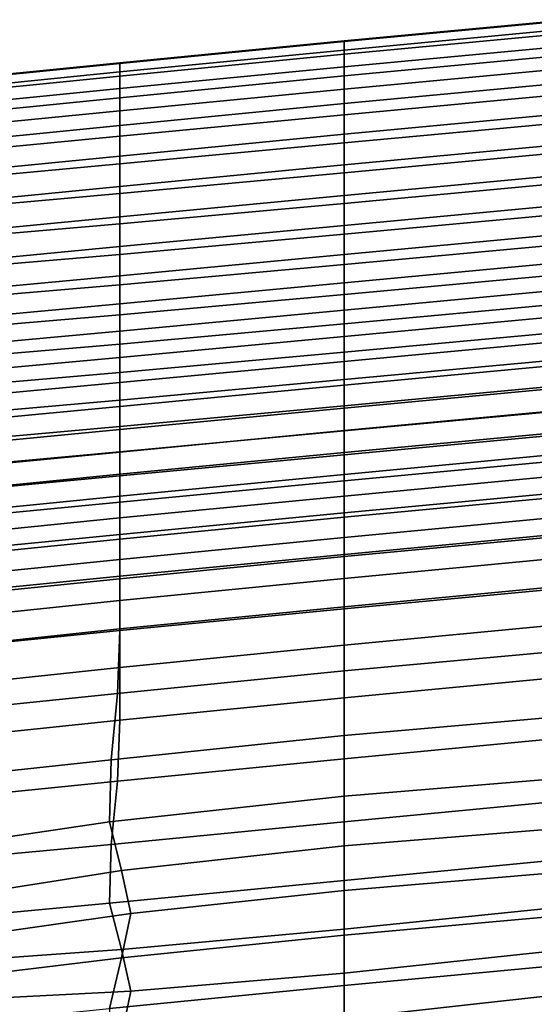
# Model space of a CAD drawing. Extents: x -245 to 245, y -267 to 272.
# Drawn here: x -76 to -60, y 239 to 269 of the extents above; entities that cross this region are included whole.
import ezdxf

# ---------------------------------------------------------------- set-up
doc = ezdxf.new("R2010")
doc.units = 0
doc.layers.add('POLSTR_2', color=59, linetype='CONTINUOUS')

msp = doc.modelspace()

# ---------------------------------------------------------------- linework, layer by layer
at = {"layer": 'POLSTR_2'}
for points in [[(-66.2987, 268.4916, 821.4673), (-59.3247, 269.1501, 821.8111), (-59.3247, 269.4359, 822.8511), (-66.2987, 268.7772, 822.5035)], [(-66.2987, 268.7567, 823.3712), (-66.2987, 268.7772, 822.5035), (-59.3247, 269.4359, 822.8511), (-59.3247, 269.4154, 823.7219)], [(-66.2987, 268.7567, 823.3712), (-59.3247, 269.4154, 823.7219), (-59.3247, 269.021, 824.2509), (-66.2987, 268.3623, 823.8979)], [(-66.2987, 268.4916, 821.4673), (-66.2987, 267.9678, 820.4354), (-59.3247, 268.6255, 820.775), (-59.3247, 269.1501, 821.8111)], [(-66.2987, 267.6877, 824.1687), (-66.2987, 268.3623, 823.8979), (-59.3247, 269.021, 824.2509), (-59.3247, 268.3463, 824.5233)], [(-66.2987, 268.4916, 821.4673), (-66.2987, 268.7772, 822.5035), (-73.2728, 268.0983, 822.1453), (-73.2728, 267.8135, 821.1136)], [(-66.2987, 268.7567, 823.3712), (-73.2728, 268.0778, 823.0098), (-73.2728, 268.0983, 822.1453), (-66.2987, 268.7772, 822.5035)], [(-66.2987, 268.7567, 823.3712), (-66.2987, 268.3623, 823.8979), (-73.2728, 267.6834, 823.5341), (-73.2728, 268.0778, 823.0098)], [(-66.2987, 267.2735, 819.5803), (-59.3247, 267.9296, 819.9155), (-59.3247, 268.6255, 820.775), (-66.2987, 267.9678, 820.4354)], [(-66.2987, 268.4916, 821.4673), (-73.2728, 267.8135, 821.1136), (-73.2728, 267.2921, 820.088), (-66.2987, 267.9678, 820.4354)], [(-66.2987, 267.6877, 824.1687), (-73.2728, 267.0092, 823.8033), (-73.2728, 267.6834, 823.5341), (-66.2987, 268.3623, 823.8979)], [(-66.2987, 267.6877, 824.1687), (-59.3247, 268.3463, 824.5233), (-59.3247, 267.4846, 824.6248), (-66.2987, 266.8264, 824.269)], [(-79.5069, 267.4497, 822.6754), (-79.5069, 267.4702, 821.8138), (-73.2728, 268.0983, 822.1453), (-73.2728, 268.0778, 823.0098)], [(-79.5069, 267.187, 820.7875), (-73.2728, 267.8135, 821.1136), (-73.2728, 268.0983, 822.1453), (-79.5069, 267.4702, 821.8138)], [(-79.5069, 267.4497, 822.6754), (-73.2728, 268.0778, 823.0098), (-73.2728, 267.6834, 823.5341), (-79.5069, 267.0554, 823.1976)], [(-66.2987, 267.2735, 819.5803), (-66.2987, 267.9678, 820.4354), (-73.2728, 267.2921, 820.088), (-73.2728, 266.6026, 819.2416)], [(-66.2987, 267.2735, 819.5803), (-66.2987, 266.4766, 819.075), (-59.3247, 267.13, 819.4056), (-59.3247, 267.9296, 819.9155)], [(-79.5069, 267.187, 820.7875), (-79.5069, 266.6704, 819.7711), (-73.2728, 267.2921, 820.088), (-73.2728, 267.8135, 821.1136)], [(-79.5069, 266.3819, 823.4652), (-79.5069, 267.0554, 823.1976), (-73.2728, 267.6834, 823.5341), (-73.2728, 267.0092, 823.8033)], [(-66.2987, 267.6877, 824.1687), (-66.2987, 266.8264, 824.269), (-73.2728, 266.1491, 823.9025), (-73.2728, 267.0092, 823.8033)], [(-79.5069, 265.9905, 818.9393), (-73.2728, 266.6026, 819.2416), (-73.2728, 267.2921, 820.088), (-79.5069, 266.6704, 819.7711)], [(-66.2987, 265.872, 824.2841), (-66.2987, 266.8264, 824.269), (-59.3247, 267.4846, 824.6248), (-59.3247, 266.5294, 824.6408)], [(-79.5069, 266.3819, 823.4652), (-73.2728, 267.0092, 823.8033), (-73.2728, 266.1491, 823.9025), (-79.5069, 265.5241, 823.5632)], [(-66.2987, 267.2735, 819.5803), (-73.2728, 266.6026, 819.2416), (-73.2728, 265.8138, 818.7476), (-66.2987, 266.4766, 819.075)], [(-66.2987, 265.6025, 818.8315), (-59.3247, 266.2527, 819.158), (-59.3247, 267.13, 819.4056), (-66.2987, 266.4766, 819.075)], [(-66.2987, 265.872, 824.2841), (-73.2728, 265.197, 823.9166), (-73.2728, 266.1491, 823.9025), (-66.2987, 266.8264, 824.269)], [(-79.5069, 265.9905, 818.9393), (-79.5069, 265.2177, 818.4667), (-73.2728, 265.8138, 818.7476), (-73.2728, 266.6026, 819.2416)], [(-66.2987, 265.6025, 818.8315), (-66.2987, 266.4766, 819.075), (-73.2728, 265.8138, 818.7476), (-73.2728, 264.9492, 818.5165)], [(-66.2987, 265.872, 824.2841), (-59.3247, 266.5294, 824.6408), (-59.3247, 265.5743, 824.6569), (-66.2987, 264.9182, 824.2993)], [(-79.5069, 264.5767, 823.5765), (-79.5069, 265.5241, 823.5632), (-73.2728, 266.1491, 823.9025), (-73.2728, 265.197, 823.9166)], [(-66.2987, 265.6025, 818.8315), (-66.2987, 264.6765, 818.7623), (-59.3247, 265.3235, 819.0853), (-59.3247, 266.2527, 819.158)], [(-79.5069, 264.3723, 818.2601), (-73.2728, 264.9492, 818.5165), (-73.2728, 265.8138, 818.7476), (-79.5069, 265.2177, 818.4667)], [(-66.2987, 265.872, 824.2841), (-66.2987, 264.9182, 824.2993), (-73.2728, 264.2471, 823.9308), (-73.2728, 265.197, 823.9166)], [(-66.2987, 265.6025, 818.8315), (-73.2728, 264.9492, 818.5165), (-73.2728, 264.0328, 818.4589), (-66.2987, 264.6765, 818.7623)], [(-66.2987, 263.972, 824.3146), (-66.2987, 264.9182, 824.2993), (-59.3247, 265.5743, 824.6569), (-59.3247, 264.6266, 824.6732)], [(-79.5069, 264.5767, 823.5765), (-73.2728, 265.197, 823.9166), (-73.2728, 264.2471, 823.9308), (-79.5069, 263.6345, 823.5898)], [(-66.2987, 263.724, 818.7795), (-59.3247, 264.3683, 819.1), (-59.3247, 265.3235, 819.0853), (-66.2987, 264.6765, 818.7623)], [(-79.5069, 264.3723, 818.2601), (-79.5069, 263.4751, 818.2264), (-73.2728, 264.0328, 818.4589), (-73.2728, 264.9492, 818.5165)], [(-66.2987, 263.972, 824.3146), (-73.2728, 263.3057, 823.9452), (-73.2728, 264.2471, 823.9308), (-66.2987, 264.9182, 824.2993)], [(-66.2987, 263.724, 818.7795), (-66.2987, 264.6765, 818.7623), (-73.2728, 264.0328, 818.4589), (-73.2728, 263.0883, 818.4853)], [(-66.2987, 263.972, 824.3146), (-59.3247, 264.6266, 824.6732), (-59.3247, 263.6937, 824.6895), (-66.2987, 263.0408, 824.3301)], [(-79.5069, 262.7026, 823.6036), (-79.5069, 263.6345, 823.5898), (-73.2728, 264.2471, 823.9308), (-73.2728, 263.3057, 823.9452)], [(-66.2987, 263.724, 818.7795), (-66.2987, 262.7705, 818.7954), (-59.3247, 263.4132, 819.1147), (-59.3247, 264.3683, 819.1)], [(-79.5069, 262.5466, 818.2723), (-73.2728, 263.0883, 818.4853), (-73.2728, 264.0328, 818.4589), (-79.5069, 263.4751, 818.2264)], [(-66.2987, 263.972, 824.3146), (-66.2987, 263.0408, 824.3301), (-73.2728, 262.3793, 823.96), (-73.2728, 263.3057, 823.9452)], [(-66.2987, 263.724, 818.7795), (-73.2728, 263.0883, 818.4853), (-73.2728, 262.1396, 818.5064), (-66.2987, 262.7705, 818.7954)], [(-66.2987, 262.1317, 824.3458), (-66.2987, 263.0408, 824.3301), (-59.3247, 263.6937, 824.6895), (-59.3247, 262.7831, 824.7059)], [(-79.5069, 262.7026, 823.6036), (-73.2728, 263.3057, 823.9452), (-73.2728, 262.3793, 823.96), (-79.5069, 261.786, 823.6181)], [(-66.2987, 261.8235, 818.8103), (-59.3247, 262.4655, 819.1296), (-59.3247, 263.4132, 819.1147), (-66.2987, 262.7705, 818.7954)], [(-79.5069, 262.5466, 818.2723), (-79.5069, 261.6075, 818.3048), (-73.2728, 262.1396, 818.5064), (-73.2728, 263.0883, 818.4853)], [(-66.2987, 262.1317, 824.3458), (-73.2728, 261.4745, 823.9753), (-73.2728, 262.3793, 823.96), (-66.2987, 263.0408, 824.3301)], [(-66.2987, 261.8235, 818.8103), (-66.2987, 262.7705, 818.7954), (-73.2728, 262.1396, 818.5064), (-73.2728, 261.1946, 818.5235)], [(-66.2987, 262.1317, 824.3458), (-59.3247, 262.7831, 824.7059), (-59.3247, 261.9023, 824.7224), (-66.2987, 261.2519, 824.3617)], [(-66.2987, 261.8235, 818.8103), (-66.2987, 260.8906, 818.8247), (-59.3247, 261.5327, 819.1445), (-59.3247, 262.4655, 819.1296)], [(-79.5069, 260.89, 823.6337), (-79.5069, 261.786, 823.6181), (-73.2728, 262.3793, 823.96), (-73.2728, 261.4745, 823.9753)], [(-79.5069, 260.6667, 818.3271), (-73.2728, 261.1946, 818.5235), (-73.2728, 262.1396, 818.5064), (-79.5069, 261.6075, 818.3048)], [(-66.2987, 262.1317, 824.3458), (-66.2987, 261.2519, 824.3617), (-73.2728, 260.5979, 823.9912), (-73.2728, 261.4745, 823.9753)], [(-66.2987, 261.8235, 818.8103), (-73.2728, 261.1946, 818.5235), (-73.2728, 260.2615, 818.538), (-66.2987, 260.8906, 818.8247)], [(-66.2987, 260.4035, 824.3778), (-66.2987, 261.2519, 824.3617), (-59.3247, 261.9023, 824.7224), (-59.3247, 261.0534, 824.739)], [(-79.5069, 260.89, 823.6337), (-73.2728, 261.4745, 823.9753), (-73.2728, 260.5979, 823.9912), (-79.5069, 260.0195, 823.6506)], [(-66.2987, 259.9792, 818.8389), (-59.3247, 260.622, 819.1596), (-59.3247, 261.5327, 819.1445), (-66.2987, 260.8906, 818.8247)], [(-79.5069, 260.6667, 818.3271), (-79.5069, 259.733, 818.3428), (-73.2728, 260.2615, 818.538), (-73.2728, 261.1946, 818.5235)], [(-66.2987, 260.4035, 824.3778), (-73.2728, 259.7512, 824.0078), (-73.2728, 260.5979, 823.9912), (-66.2987, 261.2519, 824.3617)], [(-66.2987, 259.9792, 818.8389), (-66.2987, 260.8906, 818.8247), (-73.2728, 260.2615, 818.538), (-73.2728, 259.3481, 818.5511)], [(-66.2987, 260.4035, 824.3778), (-59.3247, 261.0534, 824.739), (-59.3247, 260.2386, 824.7557), (-66.2987, 259.5887, 824.3941)], [(-79.5069, 259.1761, 823.6691), (-79.5069, 260.0195, 823.6506), (-73.2728, 260.5979, 823.9912), (-73.2728, 259.7512, 824.0078)], [(-66.2987, 259.9792, 818.8389), (-66.2987, 259.0972, 818.8531), (-59.3247, 259.7412, 819.1747), (-59.3247, 260.622, 819.1596)], [(-79.5069, 258.8155, 818.3551), (-73.2728, 259.3481, 818.5511), (-73.2728, 260.2615, 818.538), (-79.5069, 259.733, 818.3428)], [(-66.2987, 260.4035, 824.3778), (-66.2987, 259.5887, 824.3941), (-73.2728, 258.9363, 824.0248), (-73.2728, 259.7512, 824.0078)], [(-66.2987, 258.8094, 824.4106), (-66.2987, 259.5887, 824.3941), (-59.3247, 260.2386, 824.7557), (-59.3247, 259.4601, 824.7725)], [(-66.2987, 259.9792, 818.8389), (-73.2728, 259.3481, 818.5511), (-73.2728, 258.4626, 818.5644), (-66.2987, 259.0972, 818.8531)], [(-79.5069, 259.1761, 823.6691), (-73.2728, 259.7512, 824.0078), (-73.2728, 258.9363, 824.0248), (-79.5069, 258.3611, 823.6887)], [(-66.2987, 258.2467, 818.8674), (-59.3247, 258.8922, 819.1899), (-59.3247, 259.7412, 819.1747), (-66.2987, 259.0972, 818.8531)], [(-79.5069, 258.8155, 818.3551), (-79.5069, 257.923, 818.3674), (-73.2728, 258.4626, 818.5644), (-73.2728, 259.3481, 818.5511)], [(-66.2987, 258.8094, 824.4106), (-73.2728, 258.1551, 824.0425), (-73.2728, 258.9363, 824.0248), (-66.2987, 259.5887, 824.3941)], [(-66.2987, 258.8094, 824.4106), (-59.3247, 259.4601, 824.7725), (-59.3247, 258.7201, 824.7893), (-66.2987, 258.0681, 824.4274)], [(-66.2987, 258.2467, 818.8674), (-66.2987, 259.0972, 818.8531), (-73.2728, 258.4626, 818.5644), (-73.2728, 257.6075, 818.5778)], [(-79.5069, 257.576, 823.7097), (-79.5069, 258.3611, 823.6887), (-73.2728, 258.9363, 824.0248), (-73.2728, 258.1551, 824.0425)], [(-66.2987, 258.8094, 824.4106), (-66.2987, 258.0681, 824.4274), (-73.2728, 257.4095, 824.0607), (-73.2728, 258.1551, 824.0425)], [(-66.2987, 258.2467, 818.8674), (-66.2987, 257.4301, 818.8818), (-59.3247, 258.0774, 819.2053), (-59.3247, 258.8922, 819.1899)], [(-66.2987, 257.3552, 824.4443), (-66.2987, 258.0681, 824.4274), (-59.3247, 258.7201, 824.7893), (-59.3247, 258.009, 824.8063)], [(-79.5069, 257.0586, 818.3799), (-73.2728, 257.6075, 818.5778), (-73.2728, 258.4626, 818.5644), (-79.5069, 257.923, 818.3674)], [(-79.5069, 257.576, 823.7097), (-73.2728, 258.1551, 824.0425), (-73.2728, 257.4095, 824.0607), (-79.5069, 256.822, 823.7319)], [(-66.2987, 258.2467, 818.8674), (-73.2728, 257.6075, 818.5778), (-73.2728, 256.7852, 818.5912), (-66.2987, 257.4301, 818.8818)], [(-66.2987, 257.3552, 824.4443), (-73.2728, 256.6912, 824.0793), (-73.2728, 257.4095, 824.0607), (-66.2987, 258.0681, 824.4274)], [(-66.2987, 256.6495, 818.8962), (-59.3247, 257.2989, 819.2207), (-59.3247, 258.0774, 819.2053), (-66.2987, 257.4301, 818.8818)], [(-66.2987, 257.3552, 824.4443), (-59.3247, 258.009, 824.8063), (-59.3247, 257.3171, 824.8234), (-66.2987, 256.6615, 824.4613)], [(-79.5069, 257.0586, 818.3799), (-79.5069, 256.2253, 818.3925), (-73.2728, 256.7852, 818.5912), (-73.2728, 257.6075, 818.5778)], [(-79.5069, 256.093, 823.7549), (-79.5069, 256.822, 823.7319), (-73.2728, 257.4095, 824.0607), (-73.2728, 256.6912, 824.0793)], [(-66.2987, 256.6495, 818.8962), (-66.2987, 257.4301, 818.8818), (-73.2728, 256.7852, 818.5912), (-73.2728, 255.9985, 818.6047)], [(-66.2987, 257.3552, 824.4443), (-66.2987, 256.6615, 824.4613), (-73.2728, 255.992, 824.098), (-73.2728, 256.6912, 824.0793)], [(-66.2987, 255.9777, 824.4783), (-66.2987, 256.6615, 824.4613), (-59.3247, 257.3171, 824.8234), (-59.3247, 256.6349, 824.8405)], [(-66.2987, 256.6495, 818.8962), (-66.2987, 255.9073, 818.9108), (-59.3247, 256.5589, 819.2362), (-59.3247, 257.2989, 819.2207)], [(-79.5069, 255.4261, 818.4052), (-73.2728, 255.9985, 818.6047), (-73.2728, 256.7852, 818.5912), (-79.5069, 256.2253, 818.3925)], [(-79.5069, 256.093, 823.7549), (-73.2728, 256.6912, 824.0793), (-73.2728, 255.992, 824.098), (-79.5069, 255.3826, 823.778)], [(-66.2987, 255.9777, 824.4783), (-73.2728, 255.3035, 824.1166), (-73.2728, 255.992, 824.098), (-66.2987, 256.6615, 824.4613)], [(-66.2987, 256.6495, 818.8962), (-73.2728, 255.9985, 818.6047), (-73.2728, 255.2497, 818.6183), (-66.2987, 255.9073, 818.9108)], [(-66.2987, 255.9777, 824.4783), (-59.3247, 256.6349, 824.8405), (-59.3247, 255.9527, 824.8578), (-66.2987, 255.2946, 824.4954)], [(-66.2987, 255.0932, 818.5206), (-59.3247, 255.7469, 818.8461), (-59.3247, 256.5589, 819.2362), (-66.2987, 255.9073, 818.9108)], [(-79.5069, 255.4261, 818.4052), (-79.5069, 254.6641, 818.4178), (-73.2728, 255.2497, 818.6183), (-73.2728, 255.9985, 818.6047)], [(-79.5069, 254.6848, 823.8008), (-79.5069, 255.3826, 823.778), (-73.2728, 255.992, 824.098), (-73.2728, 255.3035, 824.1166)], [(-66.2987, 255.9777, 824.4783), (-66.2987, 255.2946, 824.4954), (-73.2728, 254.6176, 824.1348), (-73.2728, 255.3035, 824.1166)], [(-66.2987, 254.6207, 824.4247), (-66.2987, 255.2946, 824.4954), (-59.3247, 255.9527, 824.8578), (-59.3247, 255.2794, 824.7872)], [(-66.2987, 255.0932, 818.5206), (-66.2987, 255.9073, 818.9108), (-73.2728, 255.2497, 818.6183), (-73.2728, 254.4291, 818.2273)], [(-66.2987, 255.0932, 818.5206), (-66.2987, 254.0969, 817.3207), (-59.3247, 254.7526, 817.6448), (-59.3247, 255.7469, 818.8461)], [(-79.5069, 254.6848, 823.8008), (-73.2728, 255.3035, 824.1166), (-73.2728, 254.6176, 824.1348), (-79.5069, 253.9933, 823.8226)], [(-79.5069, 253.8306, 818.0249), (-73.2728, 254.4291, 818.2273), (-73.2728, 255.2497, 818.6183), (-79.5069, 254.6641, 818.4178)], [(-66.2987, 254.6207, 824.4247), (-73.2728, 253.9419, 824.0652), (-73.2728, 254.6176, 824.1348), (-66.2987, 255.2946, 824.4954)], [(-66.2987, 255.0932, 818.5206), (-73.2728, 254.4291, 818.2273), (-73.2728, 253.427, 817.0268), (-66.2987, 254.0969, 817.3207)], [(-66.2987, 254.6207, 824.4247), (-59.3247, 255.2794, 824.7872), (-59.3247, 254.6238, 824.5408), (-66.2987, 253.9646, 824.1788)], [(-66.2987, 252.8081, 814.9063), (-59.3247, 253.4653, 815.2267), (-59.3247, 254.7526, 817.6448), (-66.2987, 254.0969, 817.3207)], [(-79.5069, 253.3141, 823.7556), (-79.5069, 253.9933, 823.8226), (-73.2728, 254.6176, 824.1348), (-73.2728, 253.9419, 824.0652)], [(-79.5069, 253.8306, 818.0249), (-79.5069, 252.817, 816.8207), (-73.2728, 253.427, 817.0268), (-73.2728, 254.4291, 818.2273)], [(-66.2987, 254.6207, 824.4247), (-66.2987, 253.9646, 824.1788), (-73.2728, 253.2843, 823.8201), (-73.2728, 253.9419, 824.0652)], [(-66.2987, 253.3349, 823.6699), (-66.2987, 253.9646, 824.1788), (-59.3247, 254.6238, 824.5408), (-59.3247, 253.9948, 824.0308)], [(-79.5069, 253.3141, 823.7556), (-73.2728, 253.9419, 824.0652), (-73.2728, 253.2843, 823.8201), (-79.5069, 252.6536, 823.5117)], [(-66.2987, 252.8081, 814.9063), (-66.2987, 254.0969, 817.3207), (-73.2728, 253.427, 817.0268), (-73.2728, 252.1337, 814.6122)], [(-66.2987, 253.3349, 823.6699), (-73.2728, 252.6526, 823.3118), (-73.2728, 253.2843, 823.8201), (-66.2987, 253.9646, 824.1788)], [(-66.2987, 253.3349, 823.6699), (-59.3247, 253.9948, 824.0308), (-59.3247, 253.4013, 823.169), (-66.2987, 252.7403, 822.8104)], [(-79.5069, 251.5147, 814.3993), (-73.2728, 252.1337, 814.6122), (-73.2728, 253.427, 817.0268), (-79.5069, 252.817, 816.8207)], [(-79.5069, 252.0179, 823.0031), (-79.5069, 252.6536, 823.5117), (-73.2728, 253.2843, 823.8201), (-73.2728, 252.6526, 823.3118)], [(-66.2987, 253.3349, 823.6699), (-66.2987, 252.7403, 822.8104), (-73.2728, 252.0547, 822.4528), (-73.2728, 252.6526, 823.3118)], [(-66.2987, 252.8081, 814.9063), (-66.2987, 251.1165, 810.8724), (-59.3247, 251.7746, 811.186), (-59.3247, 253.4653, 815.2267)], [(-66.2987, 252.0624, 821.3921), (-66.2987, 252.7403, 822.8104), (-59.3247, 253.4013, 823.169), (-59.3247, 252.7247, 821.7471)], [(-79.5069, 252.0179, 823.0031), (-73.2728, 252.6526, 823.3118), (-73.2728, 252.0547, 822.4528), (-79.5069, 251.4131, 822.1418)], [(-66.2987, 252.8081, 814.9063), (-73.2728, 252.1337, 814.6122), (-73.2728, 250.4394, 810.5787), (-66.2987, 251.1165, 810.8724)], [(-66.2987, 252.0624, 821.3921), (-73.2728, 251.3731, 821.0359), (-73.2728, 252.0547, 822.4528), (-66.2987, 252.7403, 822.8104)], [(-66.2987, 252.0624, 821.3921), (-59.3247, 252.7247, 821.7471), (-59.3247, 251.8463, 819.5563), (-66.2987, 251.1831, 819.207)], [(-79.5069, 251.5147, 814.3993), (-79.5069, 249.815, 810.3552), (-73.2728, 250.4394, 810.5787), (-73.2728, 252.1337, 814.6122)], [(-79.5069, 250.7242, 820.7222), (-79.5069, 251.4131, 822.1418), (-73.2728, 252.0547, 822.4528), (-73.2728, 251.3731, 821.0359)], [(-66.2987, 252.0624, 821.3921), (-66.2987, 251.1831, 819.207), (-73.2728, 250.4908, 818.8541), (-73.2728, 251.3731, 821.0359)], [(-66.2987, 249.9841, 816.0471), (-66.2987, 251.1831, 819.207), (-59.3247, 251.8463, 819.5563), (-59.3247, 250.6478, 816.3882)], [(-66.2987, 249.1845, 805.8389), (-59.2581, 249.8364, 806.1292), (-59.3247, 251.7746, 811.186), (-66.2987, 251.1165, 810.8724)], [(-79.5069, 250.7242, 820.7222), (-73.2728, 251.3731, 821.0359), (-73.2728, 250.4908, 818.8541), (-79.5069, 249.8358, 818.5389)], [(-66.2987, 249.1845, 805.8389), (-66.2987, 251.1165, 810.8724), (-73.2728, 250.4394, 810.5787), (-73.3393, 248.4866, 805.5262)], [(-66.2987, 249.9841, 816.0471), (-73.2728, 249.2904, 815.7001), (-73.2728, 250.4908, 818.8541), (-66.2987, 251.1831, 819.207)], [(-79.5069, 248.6327, 815.3864), (-79.5069, 249.8358, 818.5389), (-73.2728, 250.4908, 818.8541), (-73.2728, 249.2904, 815.7001)], [(-66.2987, 249.9841, 816.0471), (-59.3247, 250.6478, 816.3882), (-59.3247, 249.0103, 812.0341), (-66.2987, 248.3471, 811.704)], [(-79.6068, 247.8464, 805.296), (-73.3393, 248.4866, 805.5262), (-73.2728, 250.4394, 810.5787), (-79.5069, 249.815, 810.3552)], [(-66.2987, 249.9841, 816.0471), (-66.2987, 248.3471, 811.704), (-73.2728, 247.6548, 811.3667), (-73.2728, 249.2904, 815.7001)], [(-66.2987, 249.1845, 805.8389), (-66.2987, 247.1746, 800.4253), (-59.0583, 247.8065, 800.6625), (-59.2581, 249.8364, 806.1292)], [(-79.5069, 248.6327, 815.3864), (-73.2728, 249.2904, 815.7001), (-73.2728, 247.6548, 811.3667), (-79.5069, 246.9998, 811.0591)], [(-66.2987, 249.1845, 805.8389), (-73.3393, 248.4866, 805.5262), (-73.5391, 246.4178, 800.0547), (-66.2987, 247.1746, 800.4253)], [(-66.2987, 246.4569, 806.6617), (-66.2987, 248.3471, 811.704), (-59.3247, 249.0103, 812.0341), (-59.2581, 247.126, 806.9592)], [(-79.6068, 247.8464, 805.296), (-79.9064, 245.7375, 799.8297), (-73.5391, 246.4178, 800.0547), (-73.3393, 248.4866, 805.5262)], [(-66.2987, 246.4569, 806.6617), (-73.3393, 245.7619, 806.3115), (-73.2728, 247.6548, 811.3667), (-66.2987, 248.3471, 811.704)], [(-66.2987, 245.2921, 795.3262), (-59.0043, 245.8936, 795.5278), (-59.0583, 247.8065, 800.6625), (-66.2987, 247.1746, 800.4253)], [(-79.6068, 245.1243, 806.0081), (-79.5069, 246.9998, 811.0591), (-73.2728, 247.6548, 811.3667), (-73.3393, 245.7619, 806.3115)], [(-66.2987, 245.2921, 795.3262), (-66.2987, 247.1746, 800.4253), (-73.5391, 246.4178, 800.0547), (-73.5931, 244.4945, 794.9282)], [(-66.2987, 246.4569, 806.6617), (-59.2581, 247.126, 806.9592), (-59.0583, 245.1868, 801.6288), (-66.2987, 244.4983, 801.4038)], [(-80.673, 243.4495, 794.2543), (-73.5931, 244.4945, 794.9282), (-73.5391, 246.4178, 800.0547), (-79.9064, 245.7375, 799.8297)], [(-66.2987, 246.4569, 806.6617), (-66.2987, 244.4983, 801.4038), (-73.5391, 243.7898, 800.9919), (-73.3393, 245.7619, 806.3115)], [(-66.2987, 245.2921, 795.3262), (-66.2987, 243.7426, 791.2362), (-59.3751, 244.3065, 791.4666), (-59.0043, 245.8936, 795.5278)], [(-79.6068, 245.1243, 806.0081), (-73.3393, 245.7619, 806.3115), (-73.5391, 243.7898, 800.9919), (-79.9064, 243.1936, 800.6841)], [(-66.2987, 245.2921, 795.3262), (-73.5931, 244.4945, 794.9282), (-73.2223, 242.9785, 790.9111), (-66.2987, 243.7426, 791.2362)], [(-66.2987, 242.6656, 796.4982), (-66.2987, 244.4983, 801.4038), (-59.0583, 245.1868, 801.6288), (-59.0043, 243.3711, 796.6628)], [(-80.673, 243.4495, 794.2543), (-78.8767, 242.0914, 790.5234), (-73.2223, 242.9785, 790.9111), (-73.5931, 244.4945, 794.9282)], [(-66.2987, 242.6656, 796.4982), (-73.5931, 241.9686, 796.0472), (-73.5391, 243.7898, 800.9919), (-66.2987, 244.4983, 801.4038)], [(-66.2987, 242.358, 787.6721), (-59.6667, 242.9156, 787.9674), (-59.3751, 244.3065, 791.4666), (-66.2987, 243.7426, 791.2362)], [(-80.673, 241.297, 795.2059), (-79.9064, 243.1936, 800.6841), (-73.5391, 243.7898, 800.9919), (-73.5931, 241.9686, 796.0472)], [(-66.2987, 242.358, 787.6721), (-66.2987, 243.7426, 791.2362), (-73.2223, 242.9785, 790.9111), (-72.9307, 241.6436, 787.4518)], [(-66.2987, 242.6656, 796.4982), (-59.0043, 243.3711, 796.6628), (-59.3751, 241.8573, 792.6815), (-66.2987, 241.1533, 792.5128)], [(-78.3997, 240.8698, 787.3614), (-72.9307, 241.6436, 787.4518), (-73.2223, 242.9785, 790.9111), (-78.8767, 242.0914, 790.5234)], [(-66.2987, 242.358, 787.6721), (-66.2987, 240.9707, 784.1503), (-59.3751, 241.5914, 784.5184), (-59.6667, 242.9156, 787.9674)], [(-66.2987, 242.6656, 796.4982), (-66.2987, 241.1533, 792.5128), (-73.2223, 240.5282, 792.1169), (-73.5931, 241.9686, 796.0472)], [(-66.2987, 242.358, 787.6721), (-72.9307, 241.6436, 787.4518), (-73.2223, 240.2635, 783.9993), (-66.2987, 240.9707, 784.1503)], [(-80.673, 241.297, 795.2059), (-73.5931, 241.9686, 796.0472), (-73.2223, 240.5282, 792.1169), (-78.8767, 240.1215, 791.4928)], [(-78.3997, 240.8698, 787.3614), (-78.8767, 239.5807, 784.17), (-73.2223, 240.2635, 783.9993), (-72.9307, 241.6436, 787.4518)], [(-66.2987, 239.7843, 788.9969), (-66.2987, 241.1533, 792.5128), (-59.3751, 241.8573, 792.6815), (-59.6667, 240.4971, 789.2161)], [(-66.2987, 239.4044, 780.2047), (-59.0043, 240.0911, 780.6022), (-59.3751, 241.5914, 784.5184), (-66.2987, 240.9707, 784.1503)], [(-66.2987, 239.4044, 780.2047), (-66.2987, 240.9707, 784.1503), (-73.2223, 240.2635, 783.9993), (-73.5931, 238.692, 780.0764)], [(-66.2987, 239.7843, 788.9969), (-72.9307, 239.2248, 788.6943), (-73.2223, 240.5282, 792.1169), (-66.2987, 241.1533, 792.5128)], [(-78.3997, 238.9472, 788.3474), (-78.8767, 240.1215, 791.4928), (-73.2223, 240.5282, 792.1169), (-72.9307, 239.2248, 788.6943)], [(-66.2987, 239.7843, 788.9969), (-59.6667, 240.4971, 789.2161), (-59.3751, 239.1423, 785.798), (-66.2987, 238.3817, 785.4999)], [(-80.673, 237.974, 780.3314), (-73.5931, 238.692, 780.0764), (-73.2223, 240.2635, 783.9993), (-78.8767, 239.5807, 784.17)], [(-66.2987, 239.4044, 780.2047), (-66.2987, 237.483, 775.3691), (-59.0583, 238.1717, 775.7015), (-59.0043, 240.0911, 780.6022)], [(-66.2987, 239.7843, 788.9969), (-66.2987, 238.3817, 785.4999), (-73.2223, 237.8143, 785.2729), (-72.9307, 239.2248, 788.6943)], [(-78.3997, 238.9472, 788.3474), (-72.9307, 239.2248, 788.6943), (-73.2223, 237.8143, 785.2729), (-78.8767, 237.6125, 785.1914)], [(-66.2987, 239.4044, 780.2047), (-73.5931, 238.692, 780.0764), (-73.5391, 236.7829, 775.2059), (-66.2987, 237.483, 775.3691)], [(-66.2987, 236.7788, 781.5698), (-66.2987, 238.3817, 785.4999), (-59.3751, 239.1423, 785.798), (-59.0043, 237.5686, 781.917)]]:
    msp.add_3dface(points, dxfattribs=at)

doc.saveas('drawing.dxf')
